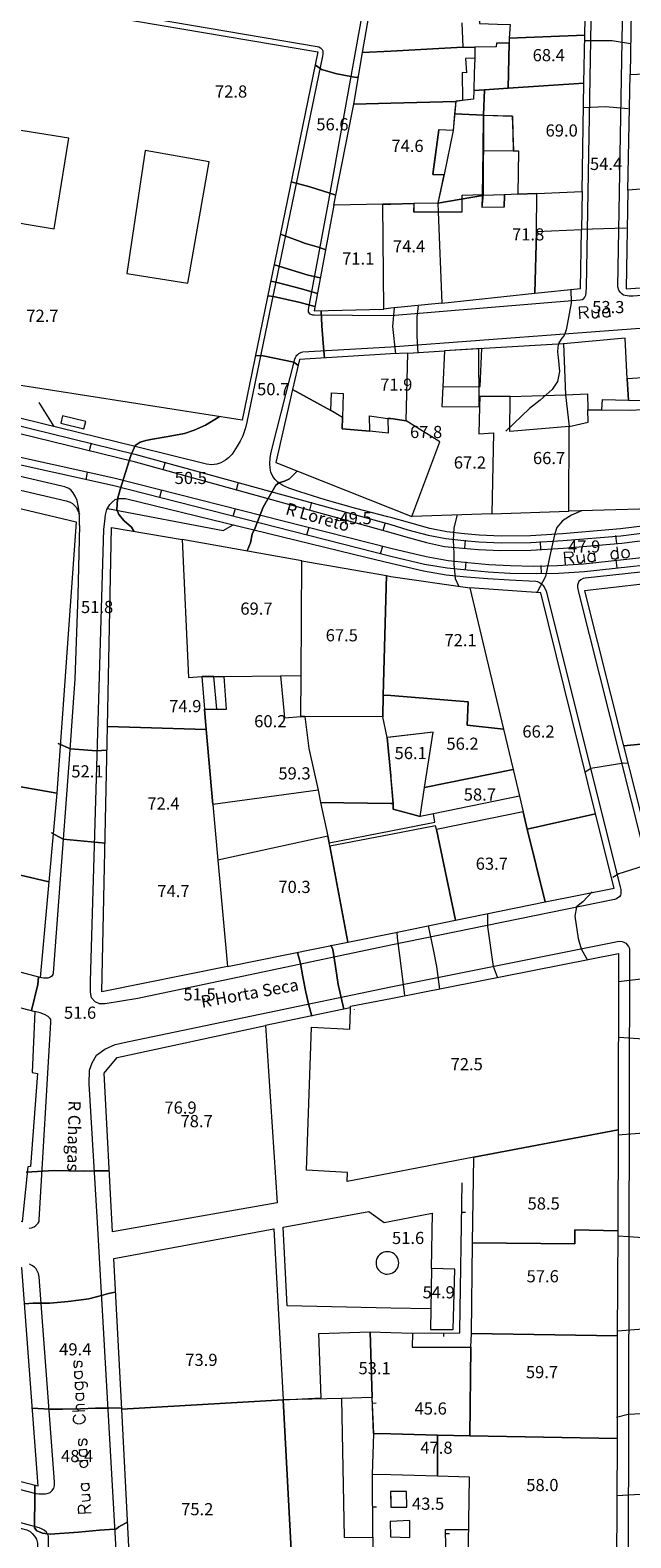
# Model space of a CAD drawing. Units: metres. Extents: x 21 to 862, y 6 to 1195.
# Drawn here: x 526 to 605, y 144 to 342 of the extents above; entities that cross this region are included whole.
import ezdxf

# ---------------------------------------------------------------- set-up
doc = ezdxf.new("R2010")
doc.units = ezdxf.units.M
doc.header["$LTSCALE"] = 25.4
for name, color, linetype in [('PDF3_LIN_CORTE', 7, 'Continuous'), ('PDF3_LIN_CORTE_SECUNDARIOS', 7, 'Continuous'), ('PDF3_LIN_TOSCO', 7, 'Continuous'), ('PDF3_LIN_VISTA1', 7, 'Continuous'), ('PDF3_LIN_VISTA2', 7, 'Continuous'), ('PDF3_TOP_CURVAS1', 7, 'Continuous'), ('PDF3_TXT_TOPONIMIA', 7, 'Continuous')]:
    doc.layers.add(name, color=color, linetype=linetype)
for name, color, linetype, true_color in [('PDF3_LIN_VISTA4_ESTEREO', 7, 'Continuous', 0x545454), ('PDF3_OUT_COTAS_EDIFICIO', 7, 'Continuous', 0xa47a51), ('PDF3_OUT_COTAS_PAVIMENTO', 7, 'Continuous', 0xa47a51), ('PDF3_Text', 7, 'Continuous', 0xa47a51), ('PDF3_TOP_CURVAS2', 7, 'Continuous', 0x545454)]:
    doc.layers.add(name, color=color, linetype=linetype, true_color=true_color)
doc.styles.add('PDF Arial Narrow', font='ARIALN.TTF')

msp = doc.modelspace()

# ---------------------------------------------------------------- linework, layer by layer
at = {"layer": 'PDF3_LIN_CORTE', "lineweight": 20}
for points in [[(604.43, 336.39), (615.26, 336.85), (615.22, 337.83), (618.19, 338.08), (618.27, 341.25), (618.31, 342.78), (618.35, 344.94), (618.4, 345.87), (612.55, 345.95), (612.64, 347.65), (618.57, 347.65), (618.74, 351.88), (618.95, 358.74), (604.81, 358.65)], [(507.99, 297.99), (509.64, 310.27), (515.65, 347.48), (563.36, 339.35), (553.41, 290.88)], [(598.63, 348.2), (590.33, 347.52), (584.7, 347.01), (584.61, 343.07), (586.98, 342.99), (588.68, 342.95), (588.55, 341.17), (598.5, 341.55)], [(588.38, 334.57), (598.37, 335.24), (598.5, 341.55), (588.55, 341.17), (588.55, 340.49)], [(604.43, 336.39), (615.26, 336.85), (618.14, 337.02), (618.14, 336.39), (618.02, 332.53), (617.97, 330.42), (617.93, 328.38), (617.8, 324.32), (617.85, 322.2), (613.36, 321.87), (610.99, 321.7), (604.13, 321.15)], [(585.21, 331.01), (588.93, 330.92), (589.1, 326.31), (589.74, 326.27), (589.69, 320.64), (587.87, 320.55), (587.83, 318.9), (585, 318.86), (585.16, 320.6), (585.21, 331.01), (585.29, 334.35), (583.89, 334.27), (583.85, 333.13), (581.52, 332.87), (581.35, 331.18)], [(598.37, 335.24), (588.38, 334.57), (585.29, 334.35), (585.16, 331.01), (588.97, 330.88), (589.06, 326.31), (589.74, 326.31), (589.69, 320.64), (592.19, 320.72), (598.12, 320.98)], [(522.38, 329.32), (520.52, 317.42), (528.69, 316.07), (530.64, 328)], [(582.37, 320.51), (585.16, 320.6), (585.21, 331.01), (581.35, 331.18), (581.19, 329.02), (579.24, 329.1), (578.43, 323.26), (579.96, 323.22), (579.15, 319.45), (575.98, 319.41), (575.94, 318.31), (579.07, 318.31), (582.33, 318.31)], [(540.67, 326.39), (538.26, 310.18), (546.26, 308.91), (549.1, 324.87)], [(604.13, 321.15), (603.92, 308.15), (610.65, 308.66), (610.86, 315.81), (610.99, 321.7)], [(592.19, 320.72), (589.69, 320.64), (587.92, 320.55), (587.87, 318.9), (585, 318.86), (585.04, 320.43), (579.15, 319.45), (579.2, 318.31), (579.66, 306.29), (591.9, 307.6), (592.11, 315.68)], [(592.19, 320.72), (598.12, 320.98), (598.03, 315.94), (592.11, 315.68)], [(571.91, 319.32), (565.48, 319.2), (562.9, 305.27), (572.04, 305.48)], [(598.03, 315.94), (592.11, 315.68), (591.9, 307.6), (597.91, 308.23)], [(600.74, 292.23), (604.47, 292.19), (611.67, 292.61), (611.84, 279.36), (596.38, 278.9), (596.43, 290.07), (598.92, 290.62), (598.88, 292.23), (600.74, 292.23), (600.79, 293.59), (604.22, 293.5), (604.05, 296.34), (603.79, 301.67), (595.66, 300.95), (595.96, 294.22), (598.84, 294.35), (598.88, 292.23)], [(572.97, 279.32), (575.72, 278.22), (579.41, 288.04), (575, 290.79), (572.97, 291.09), (575, 290.79), (575.22, 299.72), (572.97, 299.6), (560.95, 298.88), (560.06, 294.94), (565.06, 292.15), (565.18, 294.47), (566.71, 294.39), (566.62, 291.26), (566.58, 289.73), (570.22, 289.44), (570.18, 291.47), (572.59, 291.13), (572.97, 291.09), (572.59, 291.13), (572.63, 289.18), (570.22, 289.44), (566.58, 289.73), (566.62, 291.26), (565.06, 292.15), (560.06, 294.94), (557.86, 285.33)], [(575.22, 299.72), (580.04, 300.02), (579.79, 295.28), (579.66, 292.7), (584.61, 292.65), (584.53, 289.1), (586.48, 289.23), (586.27, 278.56), (575.72, 278.22), (579.41, 288.04), (575, 290.79)], [(596.38, 278.9), (596.43, 290.07), (588.64, 289.39), (588.68, 294.01), (584.66, 294.01), (584.61, 292.65), (584.53, 289.1), (586.48, 289.23), (586.27, 278.56)], [(510.36, 245.62), (512.01, 251.63), (507.23, 252.9), (507.82, 255.44), (500.88, 257.3), (502.19, 262), (508.54, 260.27), (509.94, 266.75), (513.03, 266.03), (514.76, 276.65), (515.44, 276.48), (516.24, 281.14), (531.57, 277.5), (529.03, 241.81), (516.54, 244.01)], [(535.72, 250.57), (536.23, 276.78), (545.54, 275.17), (546.34, 257.05), (548.12, 257.14), (548.46, 252.86), (548.67, 250.19)], [(545.54, 275.17), (546.34, 257.05), (548.12, 257.14), (549.69, 257.14), (551.04, 257.18), (558.45, 257.26), (561.16, 257.3), (561.25, 272.38)], [(572.42, 270.43), (571.96, 254.72), (571.91, 251.84), (561.67, 251.89), (561.12, 251.89), (561.16, 257.3), (561.25, 272.38)], [(572.97, 270.34), (583.34, 268.82), (587.79, 250.24), (583.01, 250.74), (583.13, 253.83), (572.97, 254.64), (571.96, 254.72), (572.42, 270.43)], [(583.34, 268.82), (587.79, 250.24), (589.06, 244.94), (589.91, 241.43), (590.37, 239.36), (590.92, 237.07), (599.9, 239.1), (592.7, 268.18)], [(609.89, 269.75), (598.46, 268.44), (603.58, 248.03), (614.25, 249.05)], [(535.72, 250.57), (548.67, 250.19), (549.56, 240.33), (550.2, 233), (551.47, 218.99), (534.96, 215.65)], [(615.86, 241.3), (614.25, 249.05), (603.58, 248.03), (608.19, 229.87), (617.89, 231.95)], [(529.03, 241.81), (528.01, 230.13), (516.41, 232.88), (508.33, 238.3), (510.36, 245.62), (516.54, 244.01)], [(581.48, 225.09), (593.25, 227.5), (590.92, 237.07), (590.37, 239.36), (578.98, 237.03)], [(599.9, 239.1), (590.92, 237.07), (593.25, 227.5), (602.35, 229.32)], [(526.87, 217.55), (501.85, 224.16), (505.45, 236.86), (511.33, 235.29), (510.11, 230.3), (515.65, 228.6), (516.41, 232.88), (528.01, 230.13)], [(564.84, 235.29), (564.67, 236.14), (550.2, 233), (551.47, 218.99), (567.3, 222.21), (564.93, 234.83)], [(572.97, 223.35), (581.48, 225.09), (578.98, 237.03), (578.86, 237.53), (572.97, 236.39), (564.93, 234.83), (567.3, 222.21)], [(572.97, 214.8), (602.9, 220.73), (602.86, 197.53), (583.89, 193.93), (572.97, 191.81), (567.21, 190.71), (567.26, 191.9), (561.88, 192.19), (562.52, 211.03), (567.6, 210.78), (567.68, 213.36), (567.68, 213.78)], [(526.15, 213.07), (525.81, 205.06), (526.49, 204.94), (525.56, 192.7), (525.22, 192.66), (524.5, 185.42), (496.56, 191.56), (496.81, 193.85), (497.19, 193.8), (498.12, 202.78), (499.61, 217.3), (499.27, 217.34), (499.69, 220.05)], [(536.35, 184.11), (535.25, 204.98), (536.99, 207.05), (556.5, 211.24), (558.03, 187.92)], [(583.89, 193.93), (602.86, 197.53), (602.82, 184.24), (597.19, 184.36), (597.19, 182.5), (583.73, 182.63)], [(500.96, 179.2), (501.6, 184.96), (524.41, 179.41), (526.53, 150.62), (509.77, 154.94), (511.12, 177.67)], [(536.52, 180.59), (557.6, 184.49), (558.79, 161.97), (537.58, 160.74)], [(583.73, 182.63), (597.19, 182.5), (597.19, 184.36), (602.82, 184.24), (602.73, 170.39), (583.56, 170.73)], [(583.51, 168.91), (583.56, 170.73), (602.73, 170.39), (602.73, 156.89), (583.34, 157.23)], [(559.98, 139.74), (540.8, 139.06), (540.33, 139.06), (539.87, 139.15), (539.44, 139.23), (539.06, 139.4), (538.81, 139.74), (538.64, 140.08), (537.58, 160.74), (558.79, 161.97)], [(583.34, 157.23), (602.73, 156.89), (602.65, 140.33), (583.13, 140.21), (583.3, 151.81), (579.11, 151.93), (579.11, 157.35)], [(526.83, 117.77), (518.95, 119.72), (519.8, 124.54), (519.97, 132.12), (509.09, 135.09), (512.31, 148.21), (524.58, 145.03), (525.09, 144.86), (525.52, 144.65), (525.81, 144.4), (526.11, 144.06), (526.36, 143.64), (526.49, 143.13)]]:
    msp.add_lwpolyline(points, close=True, dxfattribs=at)
for points in [[(582.29, 343.16), (582.46, 339.98), (572.97, 339.43), (582.46, 339.98), (584.02, 339.98), (584.02, 338.54), (582.79, 338.46), (582.92, 336.6), (582.33, 336.64), (582.41, 332.96), (581.52, 332.83), (572.97, 332.58), (581.52, 332.83), (581.19, 329.02), (579.28, 329.1), (578.48, 323.22), (580, 323.22), (579.15, 319.45), (575.98, 319.41), (572.97, 319.32), (575.98, 319.41), (575.98, 318.31), (579.2, 318.31), (579.66, 306.29), (572.97, 305.61), (572.04, 305.48), (571.91, 319.32), (572.97, 319.32), (571.91, 319.32), (565.48, 319.2), (568.1, 332.45), (572.97, 332.58), (568.1, 332.45), (569.25, 339.26), (572.97, 339.43), (569.25, 339.26), (570.39, 345.78)], [(568.19, 213.32), (568.19, 213.36)]]:
    msp.add_lwpolyline(points, dxfattribs=at)
at = {"layer": 'PDF3_LIN_CORTE_SECUNDARIOS', "lineweight": 13}
for points in [[(585.29, 334.35), (588.38, 334.57), (588.55, 340.49), (586.86, 340.49), (586.82, 340.03), (584.02, 339.98), (584.02, 338.54), (583.94, 336.56), (583.89, 334.27)], [(579.15, 319.45), (585.04, 320.43), (585.12, 326.35), (585.16, 331.01), (585.29, 334.35), (583.89, 334.27), (583.85, 333.13), (582.41, 332.96), (581.52, 332.83), (581.19, 329.02), (580, 323.22)], [(585.12, 326.35), (589.06, 326.31), (589.74, 326.31), (589.69, 320.64), (587.92, 320.55), (585.04, 320.43)], [(606.59, 301.93), (606.8, 296.51), (604.05, 296.34), (604.22, 293.5), (606.92, 293.46), (611.67, 293.84), (611.62, 295.19), (611.62, 296.63), (611.54, 302.39)], [(584.95, 300.32), (580.04, 300.02), (579.79, 295.28), (584.7, 295.32)], [(595.96, 294.22), (596.43, 290.07), (588.64, 289.39), (588.68, 294.01)], [(549.69, 257.14), (548.12, 257.14), (548.46, 252.86), (550.07, 252.86)], [(562.18, 247.69), (563.4, 242.19), (549.56, 240.33), (548.67, 250.19), (548.46, 252.86), (550.07, 252.86), (551.38, 252.86), (551.04, 257.18), (558.45, 257.26), (559, 251.72), (561.12, 251.89), (561.67, 251.89)], [(572.97, 254.64), (583.13, 253.83), (583.01, 250.74), (587.79, 250.24), (589.06, 244.94), (577.42, 242.57), (578.52, 249.85), (572.97, 249.18), (572.51, 249.13), (571.91, 251.84), (571.96, 254.72)], [(572.97, 240.46), (563.74, 240.58), (564.67, 236.14), (564.84, 235.29), (572.97, 236.86), (578.77, 238), (578.56, 239.1), (576.82, 238.76), (573.27, 239.69), (573.27, 240.46), (572.97, 240.46), (573.27, 240.46), (572.97, 244.1), (572.51, 249.13), (571.91, 251.84), (561.67, 251.89), (562.18, 247.69), (563.4, 242.19), (563.74, 240.58)], [(576.82, 238.76), (577.42, 242.57), (578.52, 249.85), (572.51, 249.13), (573.27, 240.46), (573.27, 239.69)], [(589.91, 241.43), (578.56, 239.1), (576.82, 238.76), (577.42, 242.57), (589.06, 244.94)], [(578.18, 171.24), (581.19, 171.24), (581.4, 179.16), (578.31, 179.28)], [(570.52, 162.31), (566.49, 162.18), (566.83, 143.89), (570.6, 143.93), (570.64, 139.91), (559.98, 139.74), (558.79, 161.97), (563.83, 162.26), (563.49, 170.73), (570.26, 170.94)], [(572.97, 157.52), (570.73, 157.56), (570.52, 162.31), (570.26, 170.94), (572.97, 170.86), (575.81, 170.77), (575.77, 168.91), (583.51, 168.91), (583.34, 157.23), (579.11, 157.35), (572.97, 157.52), (579.11, 157.35), (579.11, 151.93), (572.97, 152.1), (570.56, 152.15), (570.73, 157.56)], [(572.97, 147.87), (575.09, 147.87), (575.05, 149.94), (572.93, 149.94)], [(572.93, 143.98), (575.47, 143.89), (575.47, 146.13), (572.89, 145.97)]]:
    msp.add_lwpolyline(points, close=True, dxfattribs=at)
for points in [[(572.97, 249.18), (572.51, 249.13), (572.97, 244.1)], [(572.97, 149.94), (572.93, 149.94), (572.97, 148.76)], [(572.97, 145.97), (572.89, 145.97), (572.93, 143.98), (572.97, 143.98)]]:
    msp.add_lwpolyline(points, dxfattribs=at)
at = {"layer": 'PDF3_LIN_TOSCO', "lineweight": 0}
msp.add_lwpolyline([(529.79, 291.47), (529.58, 290.5), (532.58, 289.73), (532.84, 290.71)], close=True, dxfattribs=at)
at = {"layer": 'PDF3_LIN_VISTA1', "lineweight": 9}
for points in [[(595.66, 300.95), (580.04, 300.02)], [(584.57, 292.61), (584.53, 300.27)], [(567.64, 213.57), (556.5, 211.24)], [(575.89, 170.77), (582.03, 170.82), (582.03, 171.07), (582.37, 190.54)], [(582.29, 186.69), (582.79, 186.69)], [(579.91, 170.82), (579.91, 170.31)], [(566.49, 162.18), (558.79, 161.97)], [(570.69, 157.56), (570.52, 162.31)], [(570.56, 161.54), (571.02, 161.59)], [(570.6, 143.93), (570.56, 152.15)], [(570.56, 147.91), (571.07, 147.91)], [(580.25, 140.42), (580.17, 144.91), (583.17, 144.91)], [(580.17, 144.4), (580.68, 144.4)]]:
    msp.add_lwpolyline(points, dxfattribs=at)
at = {"layer": 'PDF3_LIN_VISTA2', "lineweight": 0}
for points in [[(571.24, 355.9), (564.67, 319.32), (562.09, 305.44), (562.09, 305.27), (562.09, 305.14), (562.18, 305.02), (562.26, 304.89), (562.39, 304.85), (562.52, 304.8), (562.68, 304.76), (562.9, 304.76), (572.97, 304.68), (597.86, 306.71), (598.12, 306.75), (598.37, 306.92), (598.5, 307.09), (598.63, 307.34), (598.67, 307.73), (598.71, 308.36), (599.6, 358.44)], [(634.1, 358.61), (631.61, 310.94), (631.56, 310.56), (631.48, 310.27), (631.35, 310.01), (631.22, 309.8), (631.01, 309.59), (630.72, 309.46), (630.38, 309.33), (630.04, 309.25), (619.41, 308.32), (604.85, 307.22), (604.3, 307.22), (603.79, 307.3), (603.58, 307.34), (603.33, 307.51), (603.11, 307.73), (602.94, 307.98), (602.82, 308.44), (603.71, 358.27)], [(515.99, 348.11), (563.28, 340.07), (563.49, 340.03), (563.7, 339.9), (563.83, 339.81), (563.95, 339.65), (564.04, 339.48), (564.04, 339.26), (564.04, 339.05), (564, 338.8), (554.05, 290.62), (553.84, 289.86), (553.5, 288.84), (553.16, 288.12), (552.78, 287.49), (552.1, 286.43), (551.64, 285.92), (551.21, 285.63), (550.62, 285.29), (550.07, 285.12), (549.39, 285.03), (548.71, 285.12), (539.53, 287.4), (509.3, 294.81)], [(663.27, 283.93), (603.16, 276.61), (595.54, 275.93), (591.35, 275.68), (587.49, 275.64), (584.57, 275.76), (582.67, 275.93), (580.34, 276.19), (578.09, 276.65), (575.47, 277.37), (572.97, 278.09), (572.59, 278.18), (568.36, 279.28), (564.34, 280.42), (560.99, 281.44), (559.55, 281.94), (558.75, 282.28), (558.11, 282.75), (557.77, 283.09), (557.44, 283.47), (557.18, 284.06), (557.1, 284.57), (557.05, 285.2), (557.1, 285.88), (557.18, 286.47), (557.35, 287.19), (560.36, 298.92), (560.44, 299.13), (560.53, 299.3), (560.61, 299.43), (560.74, 299.55), (560.86, 299.68), (561.03, 299.77), (561.2, 299.85), (561.41, 299.89), (572.97, 300.53), (619.79, 304.04)], [(526.7, 293.2), (526.7, 293.2)], [(528.69, 290.07), (526.7, 293.2)], [(530.51, 281.94), (530.09, 282.11), (529.71, 282.2), (505.58, 287.83)], [(507.18, 285.67), (530.26, 280.29), (530.81, 280.08), (531.1, 279.91), (531.36, 279.66), (531.61, 279.4), (531.74, 279.19), (532.03, 278.51)], [(535.72, 279.28), (550.92, 276.36), (552.23, 277.12)], [(532.03, 277.03), (531.82, 267.85), (531.4, 256.84), (530.72, 246.89), (528.56, 218.15), (528.52, 217.93), (528.39, 217.72), (528.22, 217.6), (527.84, 217.47), (527.29, 217.47), (526.87, 217.55)], [(647.95, 275.51), (639.73, 274.58), (598.54, 270.09), (598.25, 270.05), (597.95, 269.88), (597.7, 269.67), (597.61, 269.45), (597.53, 269.2), (597.53, 268.86), (597.65, 268.27), (607.35, 229.79), (607.43, 229.53), (607.56, 229.28), (607.69, 229.07), (607.86, 228.86), (608.03, 228.64), (608.28, 228.52), (608.53, 228.43), (608.74, 228.39), (609, 228.39), (609.25, 228.43), (647.73, 236.65), (656.88, 238.64)], [(536.9, 141.44), (534.36, 186.06), (533.3, 203.58), (533.35, 205.36), (533.69, 206.33), (534.28, 207.35), (535.34, 208.11), (536.73, 208.75), (538.51, 209.13), (572.97, 216.33), (602.78, 222.29), (603.07, 222.34), (603.41, 222.29), (603.62, 222.21), (603.88, 222.08), (604.05, 221.87), (604.22, 221.62), (604.34, 221.36), (604.38, 221.07), (604.17, 140.42)], [(525.39, 184.57), (525.73, 184.62), (526.07, 184.74), (526.28, 184.91), (526.57, 185.25), (526.7, 185.46), (526.74, 185.67), (528.27, 211.63), (528.27, 212.01), (528.14, 212.22), (527.89, 212.43), (527.42, 212.68), (526.87, 212.9), (526.15, 213.07)], [(578.18, 173.95), (572.97, 174.03), (559.34, 174.37), (558.79, 184.7), (570.09, 186.78), (572.08, 185.34), (572.97, 185.51), (578.39, 186.56), (578.26, 179.28)], [(510.32, 153.8), (526.28, 149.65), (526.66, 149.61), (527.12, 149.61), (527.55, 149.61), (527.89, 149.69), (528.18, 149.78), (528.44, 150.07), (528.65, 150.37), (528.73, 150.71), (528.73, 151.21), (526.7, 178.18), (526.62, 178.6), (526.45, 178.94), (526.32, 179.24), (526.11, 179.45), (525.77, 179.66), (525.43, 179.83)], [(525.47, 100.88), (525.64, 101.05), (525.77, 101.3), (528.35, 116.54), (527.97, 143.59), (527.93, 144.06), (527.8, 144.31), (527.67, 144.57), (527.38, 144.82), (527.04, 145.03), (526.7, 145.16), (509.34, 149.86)]]:
    msp.add_lwpolyline(points, dxfattribs=at)
msp.add_lwpolyline([(537.71, 280.59), (538.09, 280.59), (569.84, 272.84), (572.97, 272.08), (577.25, 271.06), (580.25, 270.56), (582.92, 270.26), (585.71, 270.05), (588.59, 269.88), (592.02, 269.71), (592.28, 269.67), (592.53, 269.54), (592.78, 269.37), (592.95, 269.2), (593.12, 268.95), (593.21, 268.74), (593.38, 268.44), (593.5, 268.06), (603.11, 229.49), (603.2, 229.15), (603.24, 228.86), (603.24, 228.56), (603.16, 228.39), (603.03, 228.18), (602.82, 228.05), (602.65, 227.92), (602.39, 227.8), (572.97, 221.83), (539.7, 214.8), (535.38, 214.08), (534.66, 214.08), (534.07, 214.34), (533.6, 214.89), (533.47, 215.61), (533.47, 217.09), (535.21, 276.52), (535.34, 277.58), (535.46, 278.43), (535.63, 279.15), (536.01, 279.78), (536.31, 280.12), (536.73, 280.46), (537.16, 280.59)], close=True, dxfattribs=at)
msp.add_lwpolyline([(572.97, 178.6, 0.7383), (572.97, 181.4, 1.385211)], format="xyb", close=True, dxfattribs=at)
msp.add_ellipse((526.26, 269.73), major_axis=(4.1, 12.28), ratio=0.332679, start_param=5.45552, end_param=6.243218, dxfattribs=at)
at = {"layer": 'PDF3_LIN_VISTA4_ESTEREO', "lineweight": 0}
for points in [[(506.04, 290.07), (536.56, 283.3), (572.97, 274.03), (577.63, 272.93), (580.51, 272.42), (583.09, 272.16), (585.84, 271.91), (588.68, 271.78), (591.77, 271.7), (594.9, 271.78), (598.33, 271.99), (639.52, 276.48), (647.86, 277.41), (648.92, 277.46), (649.94, 277.33), (650.91, 277.2), (652.18, 276.86), (653.32, 276.31), (654.34, 275.68), (655.57, 274.62), (656.84, 273.39), (658.02, 271.95), (659.25, 270.17), (660.69, 266.32)], [(519.84, 290.2), (539.06, 285.5), (572.97, 276.1), (574.96, 275.55), (577.67, 274.79), (580.04, 274.28), (582.46, 274.03), (584.44, 273.86), (587.45, 273.73), (591.43, 273.77), (595.66, 274.03), (603.33, 274.7), (671.44, 283.43)], [(520.01, 291.17), (539.32, 286.43), (572.97, 277.16), (575.22, 276.48), (577.88, 275.76), (580.21, 275.3), (582.58, 275.04), (584.53, 274.87), (587.49, 274.75), (591.39, 274.79), (595.62, 275.04), (603.24, 275.68), (671.1, 284.36)], [(505.87, 289.1), (536.35, 282.32), (572.97, 273.01), (577.42, 271.95), (580.38, 271.44), (583.01, 271.19), (585.76, 270.94), (588.64, 270.77), (592.19, 270.72), (595.03, 270.77), (598.42, 270.98), (639.61, 275.47), (647.9, 276.44), (648.79, 276.48), (649.81, 276.4), (650.74, 276.31), (651.84, 276.02), (652.77, 275.55), (653.83, 274.92), (655.02, 273.9), (656.16, 272.76), (657.34, 271.28), (658.45, 269.75), (659.84, 266.03)], [(533.35, 286.9), (533.6, 287.91)], [(533.05, 284.06), (532.84, 283.04)], [(543.04, 284.4), (543.34, 285.42)], [(542.79, 281.73), (542.53, 280.72)], [(552.69, 281.73), (552.95, 282.75)], [(562.3, 279.06), (562.6, 280.08)], [(552.48, 279.23), (552.19, 278.22)], [(562.18, 276.78), (561.88, 275.76)], [(571.96, 276.4), (572.25, 277.41)], [(571.87, 274.32), (571.58, 273.27)], [(582.71, 274.03), (582.79, 275.09)], [(592.7, 273.86), (592.66, 274.92)], [(602.69, 274.66), (602.56, 275.72)], [(582.79, 271.19), (582.88, 272.25)], [(592.78, 270.72), (592.74, 271.78)], [(602.73, 271.44), (602.61, 272.5)]]:
    msp.add_lwpolyline(points, dxfattribs=at)
at = {"layer": 'PDF3_OUT_COTAS_EDIFICIO', "lineweight": 0}
for points in [[(593.89, 338.08), (593.89, 338.08)], [(551.85, 333.04), (551.85, 333.04)], [(551.85, 333.04), (551.85, 333.04)], [(595.62, 328.13), (595.62, 328.13)], [(575.34, 326.14), (575.34, 326.14)], [(591.18, 314.5), (591.18, 314.5)], [(575.55, 312.93), (575.55, 312.93)], [(568.57, 311.07), (568.57, 311.07)], [(568.57, 311.07), (568.57, 311.07)], [(527.04, 303.53), (527.04, 303.53)], [(527.04, 303.53), (527.04, 303.53)], [(573.86, 294.73), (573.86, 294.73)], [(577.8, 288.51), (577.8, 288.51)], [(583.56, 284.44), (583.56, 284.44)], [(593.93, 285.03), (593.93, 285.03)], [(555.23, 265.01), (555.23, 265.01)], [(555.23, 265.01), (555.23, 265.01)], [(566.45, 261.5), (566.45, 261.5)], [(566.45, 261.5), (566.45, 261.5)], [(582.33, 261.07), (582.33, 261.07)], [(545.84, 252.18), (545.84, 252.18)], [(545.84, 252.18), (545.84, 252.18)], [(557.01, 250.19), (557.01, 250.19)], [(557.01, 250.19), (557.01, 250.19)], [(592.57, 249.09), (592.57, 249.09)], [(575.77, 246.21), (575.77, 246.21)], [(582.58, 247.48), (582.58, 247.48)], [(560.19, 243.33), (560.19, 243.33)], [(560.19, 243.33), (560.19, 243.33)], [(584.87, 240.79), (584.87, 240.79)], [(542.96, 239.36), (542.96, 239.36)], [(542.96, 239.36), (542.96, 239.36)], [(586.43, 231.69), (586.43, 231.69)], [(560.19, 228.39), (560.19, 228.39)], [(560.19, 228.39), (560.19, 228.39)], [(544.27, 227.84), (544.27, 227.84)], [(544.27, 227.84), (544.27, 227.84)], [(583.13, 205.32), (583.13, 205.32)], [(545.24, 199.35), (545.24, 199.35)], [(545.24, 199.35), (545.24, 199.35)], [(547.32, 197.57), (547.32, 197.57)], [(547.32, 197.57), (547.32, 197.57)], [(593.25, 186.99), (593.25, 186.99)], [(593.12, 177.42), (593.12, 177.42)], [(579.45, 175.3), (579.45, 175.3)], [(547.99, 166.16), (547.99, 166.16)], [(547.99, 166.16), (547.99, 166.16)], [(570.77, 165.06), (570.77, 165.06)], [(570.77, 165.06), (570.77, 165.06)], [(593.04, 164.8), (593.04, 164.8)], [(579.15, 154.86), (579.15, 154.86)], [(593.04, 149.94), (593.04, 149.94)], [(547.4, 146.52), (547.4, 146.52)], [(547.4, 146.52), (547.4, 146.52)]]:
    msp.add_lwpolyline(points, dxfattribs=at)
at = {"layer": 'PDF3_OUT_COTAS_PAVIMENTO', "lineweight": 0}
for points in [[(565.22, 328.72), (565.22, 328.72)], [(565.22, 328.72), (565.22, 328.72)], [(601.55, 323.81), (601.55, 323.81)], [(601.8, 304.97), (601.8, 304.97)], [(557.44, 293.88), (557.44, 293.88)], [(557.44, 293.88), (557.44, 293.88)], [(546.56, 282.2), (546.56, 282.2)], [(546.56, 282.2), (546.56, 282.2)], [(568.23, 276.91), (568.23, 276.91)], [(568.23, 276.91), (568.23, 276.91)], [(598.67, 273.43), (598.67, 273.43)], [(534.24, 265.22), (534.24, 265.22)], [(534.24, 265.22), (534.24, 265.22)], [(533.01, 243.59), (533.01, 243.59)], [(533.01, 243.59), (533.01, 243.59)], [(547.7, 214.25), (547.7, 214.25)], [(547.7, 214.25), (547.7, 214.25)], [(531.99, 211.84), (531.99, 211.84)], [(531.99, 211.84), (531.99, 211.84)], [(575.47, 182.5), (575.47, 182.5)], [(531.36, 167.56), (531.36, 167.56)], [(531.36, 167.56), (531.36, 167.56)], [(578.48, 160.02), (578.48, 160.02)], [(531.61, 153.5), (531.61, 153.5)], [(531.61, 153.5), (531.61, 153.5)], [(578.09, 147.53), (578.09, 147.53)]]:
    msp.add_lwpolyline(points, dxfattribs=at)
at = {"layer": 'PDF3_TOP_CURVAS1', "lineweight": 0}
for points in [[(604.17, 331.86), (601.21, 332.11), (598.33, 331.98)], [(611.16, 216.41), (609.68, 217.21), (608.83, 217.43), (606.97, 217.47), (602.9, 217)], [(611.71, 159), (610.78, 159.47), (609.04, 159.85), (606.8, 160.19), (604.17, 160.06), (602.65, 159.68)]]:
    msp.add_lwpolyline(points, dxfattribs=at)
for points in [[(558.45, 315.35), (561.75, 314.12), (563.57, 313.61), (564.42, 313.31), (563.57, 313.61), (561.75, 314.12)], [(554.09, 273.69), (554.51, 274.75), (554.73, 275.89), (555.11, 276.74), (556.17, 279.45), (557.86, 282.32), (558.24, 282.66), (559, 282.87), (559.64, 283.17), (560.7, 284.23), (559.64, 283.17), (559, 282.87), (558.24, 282.66), (557.86, 282.32), (556.17, 279.45), (555.11, 276.74), (554.73, 275.89), (554.51, 274.75)], [(524.8, 174.63), (525.94, 174.71), (528.14, 174.71), (530.55, 174.92), (533.26, 175.26), (534.91, 175.73), (535.84, 175.98), (536.73, 176.15), (535.84, 175.98), (534.91, 175.73), (533.26, 175.26), (530.55, 174.92), (528.14, 174.71), (525.94, 174.71)]]:
    msp.add_lwpolyline(points, close=True, dxfattribs=at)
at = {"layer": 'PDF3_TOP_CURVAS2', "lineweight": 0}
for points in [[(604.51, 340.41), (602.1, 340.79), (598.46, 340.79)], [(603.92, 316.15), (600.96, 316.07), (598.03, 315.98)], [(596.64, 308.11), (596.68, 306.33), (596.34, 304.38), (596.04, 302.77), (595.75, 302.01), (595.45, 301.67), (595.07, 301.08), (594.94, 300.53), (594.9, 299.85), (594.99, 299.13), (595.16, 297.31), (594.9, 295.96), (594.18, 294.94), (592.62, 293.5), (591.22, 292.44), (588.09, 289.44)], [(573.61, 299.6), (573.23, 303.2), (573.44, 305.69)], [(576.57, 299.72), (576.44, 301.93), (576.44, 304.55), (576.61, 305.9)], [(581.69, 278.43), (581.27, 276.74), (581.19, 275.09), (581.27, 273.35), (581.27, 271.95), (581.44, 270.05), (581.9, 268.99)], [(598.03, 278.94), (596.72, 278.39), (595.54, 277.63), (594.82, 276.78), (594.48, 275.81), (593.89, 273.05), (593.29, 270.3), (592.28, 268.35), (592.11, 268.23)], [(604.22, 245.71), (603.62, 245.75), (599.26, 245.07), (598.5, 244.52)], [(607.56, 232.41), (606.76, 232.2), (606.08, 232.2), (605.32, 231.95), (602.94, 231.18), (602.18, 230.72)], [(599.47, 228.81), (598.2, 227.5), (597.4, 226.87), (597.19, 225.64), (597.61, 222.68), (597.99, 221.32), (598.84, 219.84)], [(579.41, 216.03), (579.03, 218.99), (578.56, 221.24), (577.93, 224.37)], [(586.98, 217.6), (586.48, 218.99), (585.71, 224.28), (585.71, 225.47), (585.71, 225.93)], [(574.83, 215.22), (574.16, 220.43), (573.86, 222.76), (573.82, 223.52)], [(611.33, 208.83), (609.85, 209), (607.73, 209.26), (606.8, 209.38), (602.94, 209.68)], [(611.37, 196.89), (606.25, 197.06), (602.82, 196.81)], [(611.62, 183.01), (611.24, 183.01), (609, 183.09), (604.3, 183.43), (602.78, 183.52)], [(611.62, 171.11), (609.72, 171.15), (607.98, 171.24), (606.16, 171.28), (602.78, 171.03)], [(611.84, 148.97), (609.68, 149.35), (605.78, 149.52), (602.73, 149.35)]]:
    msp.add_lwpolyline(points, dxfattribs=at)
for points in [[(563.02, 337.66), (563.87, 337.02), (565.86, 336.47), (568.4, 335.96), (568.7, 336.05), (568.4, 335.96), (565.86, 336.47), (563.87, 337.02)], [(559.85, 322.25), (562.3, 321.57), (564.93, 320.76), (565.73, 320.51), (564.93, 320.76), (562.3, 321.57)], [(557.65, 311.32), (562.09, 309.97), (563.66, 309.63), (563.7, 309.59), (563.66, 309.63), (562.09, 309.97)], [(557.18, 309.16), (558.03, 309), (561.2, 308.19), (563.32, 307.56), (561.2, 308.19), (558.03, 309)], [(556.8, 307.26), (557.56, 307.17), (561.03, 306.37), (562.98, 305.86), (561.03, 306.37), (557.56, 307.17)], [(563.79, 305.31), (563.79, 305.27), (563.91, 303.28), (564.08, 301.04), (564.25, 299.05), (564.08, 301.04), (563.91, 303.28), (563.79, 305.27)], [(555.15, 299.39), (556.17, 299.34), (560.23, 298.54), (560.74, 298.12), (560.23, 298.54), (556.17, 299.34)], [(539.19, 276.27), (538.85, 276.82), (537.88, 277.63), (537.2, 278.47), (536.95, 279.15), (537.03, 280.5), (537.37, 281.77), (538.09, 284.02), (538.77, 286.26), (539.36, 287.57), (539.99, 288), (540.76, 288.21), (541.64, 288.38), (543.68, 288.76), (545.84, 289.14), (547.11, 289.56), (548.59, 290.24), (550.41, 291.34), (548.59, 290.24), (547.11, 289.56), (545.84, 289.14), (543.68, 288.76), (541.64, 288.38), (540.76, 288.21), (539.99, 288), (539.36, 287.57), (538.77, 286.26), (538.09, 284.02), (537.37, 281.77), (537.03, 280.5), (536.95, 279.15), (537.2, 278.47), (537.88, 277.63), (538.85, 276.82)], [(535.59, 247.48), (534.24, 247.36), (530.85, 247.65), (529.24, 248.33), (530.85, 247.65), (534.24, 247.36)], [(528.35, 236.6), (529.88, 235.76), (535.38, 235.21), (529.88, 235.76)], [(562.56, 212.47), (562.13, 214.08), (561.8, 215.61), (561.41, 217.64), (561.08, 219.42), (560.7, 220.85), (561.08, 219.42), (561.41, 217.64), (561.8, 215.61), (562.13, 214.08)], [(565.1, 221.79), (565.35, 221.24), (565.69, 218.99), (566.03, 216.62), (566.79, 213.4), (566.03, 216.62), (565.69, 218.99), (565.35, 221.24)], [(526.62, 217.6), (526.53, 216.62), (525.73, 213.23), (526.53, 216.62)], [(525.01, 191.94), (528.69, 192.15), (530.64, 192.11), (532.5, 192.07), (534.02, 192.11), (535.93, 192.11), (534.02, 192.11), (532.5, 192.07), (530.64, 192.11), (528.69, 192.15)], [(525.73, 160.91), (528.18, 160.74), (529.79, 160.74), (532.16, 160.82), (534.15, 160.91), (535.89, 160.87), (537.5, 160.95), (535.89, 160.87), (534.15, 160.91), (532.16, 160.82), (529.79, 160.74), (528.18, 160.74)], [(526.15, 150.79), (526.15, 148.34), (526.11, 146.18), (526.11, 145.16), (526.4, 144.74), (527.17, 144.44), (528.18, 144.31), (531.91, 144.57), (534.66, 144.82), (536.65, 144.99), (536.9, 145.03), (537.2, 145.29), (538.38, 145.92), (537.2, 145.29), (536.9, 145.03), (536.65, 144.99), (534.66, 144.82), (531.91, 144.57), (528.18, 144.31), (527.17, 144.44), (526.4, 144.74), (526.11, 145.16), (526.11, 146.18), (526.15, 148.34)]]:
    msp.add_lwpolyline(points, close=True, dxfattribs=at)
at = {"layer": 'PDF3_TXT_TOPONIMIA', "lineweight": 0}
for points in [[(597.86, 304.21), (597.78, 305.78), (598.46, 305.86), (598.67, 305.78), (598.75, 305.74), (598.84, 305.57), (598.88, 305.44), (598.8, 305.27), (598.71, 305.19), (598.5, 305.1), (597.82, 305.02)], [(601.72, 305.31), (601.55, 305.48), (601.38, 305.52), (601.17, 305.52), (601, 305.44), (600.87, 305.27), (600.79, 305.02), (600.83, 304.89), (600.91, 304.63), (601.08, 304.51), (601.21, 304.47), (601.46, 304.47), (601.59, 304.55), (601.76, 304.72)], [(601.67, 305.57), (601.76, 304.47)], [(598.37, 305.06), (598.97, 304.3)], [(599.39, 305.4), (599.47, 304.63), (599.56, 304.38), (599.73, 304.34), (599.94, 304.34), (600.07, 304.42), (600.28, 304.68)], [(600.24, 305.44), (600.32, 304.38)], [(602.69, 274.24), (602.86, 272.67)], [(595.96, 271.91), (595.79, 273.52), (596.47, 273.56), (596.72, 273.52), (596.81, 273.48), (596.89, 273.31), (596.93, 273.18), (596.85, 273.01), (596.81, 272.93), (596.55, 272.8), (595.88, 272.76)], [(596.43, 272.8), (597.02, 272.04)], [(597.44, 273.14), (597.53, 272.38), (597.65, 272.16), (597.78, 272.12), (598.03, 272.12), (598.16, 272.25), (598.37, 272.46)], [(598.29, 273.22), (598.42, 272.16)], [(599.73, 273.18), (599.6, 273.31), (599.43, 273.35), (599.18, 273.35), (599.05, 273.27), (598.92, 273.1), (598.88, 272.84), (598.88, 272.67), (598.97, 272.46), (599.13, 272.33), (599.3, 272.29), (599.52, 272.29), (599.69, 272.38), (599.81, 272.55)], [(599.73, 273.39), (599.85, 272.33)], [(602.78, 273.52), (602.61, 273.65), (602.44, 273.69), (602.23, 273.69), (602.1, 273.56), (601.93, 273.39), (601.89, 273.18), (601.93, 273.01), (602.01, 272.8), (602.18, 272.67), (602.35, 272.63), (602.56, 272.63), (602.69, 272.71), (602.86, 272.88)], [(531.48, 167.09), (531.31, 167.01), (531.27, 166.75), (531.27, 166.54), (531.36, 166.29), (531.53, 166.24), (531.65, 166.33), (531.74, 166.5), (531.78, 166.88), (531.87, 167.01), (531.99, 167.09), (532.08, 167.09), (532.25, 167.05), (532.33, 166.84), (532.33, 166.58), (532.29, 166.37), (532.12, 166.29)], [(531.31, 165.69), (532.37, 165.74)], [(531.57, 165.69), (531.4, 165.52), (531.36, 165.4), (531.36, 165.14), (531.44, 165.02), (531.61, 164.89), (531.82, 164.8), (531.99, 164.8), (532.2, 164.89), (532.37, 165.06), (532.42, 165.23), (532.42, 165.44), (532.33, 165.61), (532.16, 165.74)], [(531.4, 164.25), (532.63, 164.34), (532.88, 164.25), (532.97, 164.17), (533.05, 164.04), (533.05, 163.83), (532.97, 163.66)], [(531.65, 164.25), (531.48, 164.08), (531.44, 163.96), (531.44, 163.7), (531.53, 163.58), (531.7, 163.41), (531.95, 163.36), (532.08, 163.36), (532.29, 163.45), (532.46, 163.62), (532.5, 163.79), (532.5, 164), (532.42, 164.17), (532.25, 164.3)], [(531.53, 162.81), (532.58, 162.86)], [(531.74, 162.81), (531.61, 162.64), (531.53, 162.48), (531.53, 162.26), (531.61, 162.14), (531.78, 161.97), (532.03, 161.93), (532.16, 161.93), (532.42, 162.01), (532.54, 162.18), (532.58, 162.35), (532.58, 162.56), (532.5, 162.73), (532.33, 162.86)], [(531.95, 160.53), (531.7, 160.74), (531.61, 160.91), (531.61, 161.12), (531.7, 161.29), (531.91, 161.37), (532.67, 161.42)], [(531.1, 160.49), (532.71, 160.57)], [(531.53, 159.98), (531.4, 159.89), (531.23, 159.72), (531.19, 159.55), (531.19, 159.26), (531.27, 159.13), (531.44, 158.96), (531.61, 158.92), (531.82, 158.83), (532.2, 158.88), (532.42, 158.96), (532.58, 159.05), (532.71, 159.22), (532.8, 159.39), (532.75, 159.68), (532.67, 159.81), (532.5, 159.98), (532.37, 160.02)], [(532.12, 156.8), (531.95, 156.72), (531.91, 156.51), (531.91, 156.25), (531.99, 156.04), (532.16, 155.96), (532.29, 156.04), (532.37, 156.21), (532.42, 156.59), (532.5, 156.76), (532.63, 156.85), (532.71, 156.85), (532.88, 156.76), (532.97, 156.55), (532.97, 156.34), (532.92, 156.08), (532.75, 156)], [(531.95, 155.41), (533.01, 155.49)], [(532.2, 155.45), (532.03, 155.28), (531.99, 155.11), (531.99, 154.9), (532.08, 154.73), (532.25, 154.6), (532.46, 154.56), (532.63, 154.56), (532.84, 154.64), (533.01, 154.81), (533.05, 154.94), (533.05, 155.19), (532.97, 155.32), (532.8, 155.49)], [(531.53, 153.97), (533.14, 154.05)], [(532.29, 154.01), (532.12, 153.84), (532.08, 153.67), (532.08, 153.46), (532.16, 153.29), (532.33, 153.16), (532.54, 153.08), (532.71, 153.12), (532.92, 153.2), (533.09, 153.37), (533.14, 153.5), (533.14, 153.75), (533.05, 153.88), (532.88, 154.05)], [(532.25, 150.92), (533.3, 151)], [(532.46, 150.96), (532.33, 150.79), (532.25, 150.62), (532.29, 150.41), (532.37, 150.24), (532.5, 150.11), (532.75, 150.07), (532.88, 150.07), (533.14, 150.16), (533.26, 150.33), (533.35, 150.45), (533.3, 150.71), (533.22, 150.83), (533.09, 151)], [(532.33, 149.48), (533.39, 149.56)], [(532.37, 148.67), (533.14, 148.72), (533.35, 148.8), (533.43, 148.93), (533.43, 149.18), (533.35, 149.31), (533.09, 149.52)], [(533.56, 147.11), (531.95, 147.02), (531.91, 147.7), (531.95, 147.95), (532.03, 148.04), (532.16, 148.12), (532.33, 148.12), (532.5, 148.04), (532.58, 148), (532.67, 147.74), (532.71, 147.07)], [(532.67, 147.62), (533.47, 148.21)]]:
    msp.add_lwpolyline(points, dxfattribs=at)
msp.add_lwpolyline([(603.66, 273.82), (603.54, 273.73), (603.37, 273.56), (603.33, 273.35), (603.37, 273.18), (603.45, 272.97), (603.62, 272.84), (603.79, 272.76), (604, 272.8), (604.13, 272.88), (604.3, 273.05), (604.34, 273.31), (604.3, 273.43), (604.22, 273.65), (604.05, 273.77), (603.88, 273.86)], close=True, dxfattribs=at)

# ---------------------------------------------------------------- texts
at = {"layer": 'PDF3_Text', "char_height": 1.6, "attachment_point": 4, "style": 'PDF Arial Narrow'}
for s, insert in [('68.4', (591.62, 338.71)), ('72.8', (549.84, 333.93)), ('56.6', (563.17, 329.61)), ('69.0', (593.32, 328.8)), ('74.6', (573.04, 326.77)), ('54.4', (599.16, 324.4)), ('71.8', (588.91, 315.13)), ('74.4', (573.25, 313.56)), ('71.1', (566.56, 311.95)), ('53.3', (599.45, 305.56)), ('72.7', (525.03, 304.42)), ('50.7', (555.38, 294.76)), ('71.9', (571.56, 295.36)), ('67.8', (575.49, 289.13)), ('67.2', (581.25, 285.11)), ('66.7', (591.66, 285.7)), ('50.5', (544.54, 283.08)), ('49.5', (566.22, 277.79)), ('47.9', (596.28, 274.06)), ('51.8', (532.22, 266.1)), ('69.7', (553.18, 265.89)), ('67.5', (564.4, 262.38)), ('72.1', (580.02, 261.74)), ('74.9', (543.82, 253.06)), ('60.2', (555, 251.07)), ('66.2', (590.27, 249.72)), ('56.2', (580.28, 248.11)), ('56.1', (573.46, 246.88)), ('52.1', (530.95, 244.47)), ('59.3', (558.18, 244.21)), ('58.7', (582.56, 241.42)), ('72.4', (540.95, 240.24)), ('63.7', (584.13, 232.32)), ('70.3', (558.18, 229.27)), ('74.7', (542.26, 228.72)), ('51.5', (545.69, 215.13)), ('51.6', (529.98, 212.72)), ('72.5', (580.83, 205.94)), ('76.9', (543.19, 200.23)), ('78.7', (545.31, 198.45)), ('58.5', (590.95, 187.61)), ('51.6', (573.12, 183.08)), ('57.6', (590.82, 178.04)), ('54.9', (577.14, 175.93)), ('49.4', (529.35, 168.43)), ('73.9', (545.94, 167.04)), ('53.1', (568.72, 165.94)), ('59.7', (590.73, 165.43)), ('45.6', (576.09, 160.64)), ('48.4', (529.6, 154.38)), ('47.8', (576.85, 155.48)), ('58.0', (590.78, 150.57)), ('43.5', (575.75, 148.11)), ('75.2', (545.39, 147.39))]:
    msp.add_mtext(s, dxfattribs=dict(at, insert=insert))
at = {"layer": 'PDF3_Text', "color": 7, "attachment_point": 4, "style": 'PDF Arial Narrow'}
for s, insert, char_height, rotation in [('R Loreto', (559.18, 279.11), 1.6, 344.1966), ('R Horta Seca', (548.03, 214.14), 1.6001, 10.2283), ('R Chagas', (531.19, 201.37), 1.6, 268.8082)]:
    msp.add_mtext(s, dxfattribs=dict(at, insert=insert, char_height=char_height, rotation=rotation))

doc.saveas('drawing.dxf')
